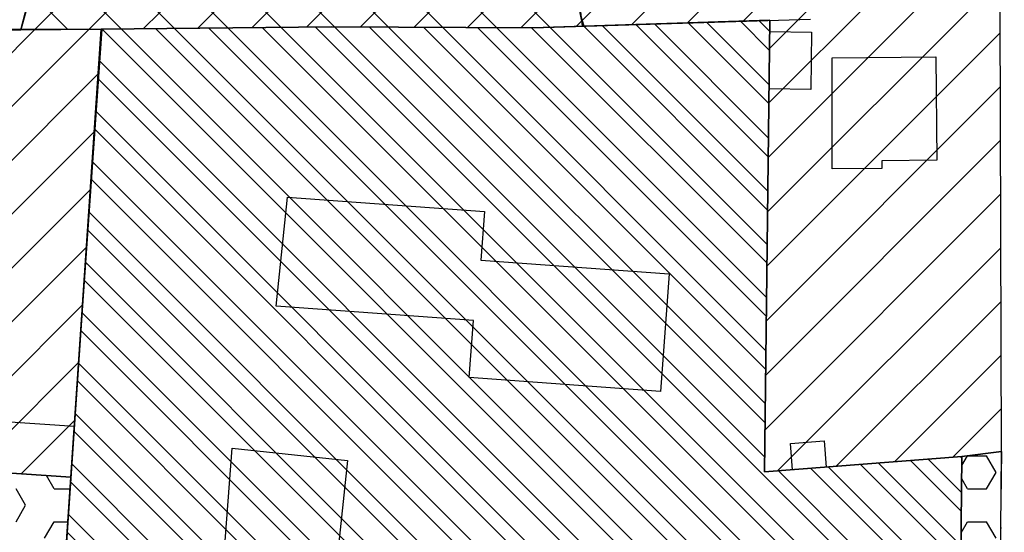
# Model space of a CAD drawing. Extents: x 1518057 to 1520045, y 5066122 to 5068802.
# Drawn here: x 1518775 to 1518872, y 5066943 to 5066993 of the extents above; entities that cross this region are included whole.
import ezdxf

# ---------------------------------------------------------------- set-up
doc = ezdxf.new("R2010")
doc.units = 0
doc.header["$LTSCALE"] = 20
doc.header["$MEASUREMENT"] = 0
doc.linetypes.add('DIVIDE', pattern=[1.25, 0.5, -0.25, 0, -0.25, 0, -0.25])
doc.layers.get('0').update_dxf_attribs({"linetype": 'CONTINUOUS'})
for name, color, linetype in [('C1', 1, 'CONTINUOUS'), ('C2', 1, 'CONTINUOUS'), ('D1', 1, 'CONTINUOUS'), ('EDIFICI', 3, 'CONTINUOUS'), ('EDIFICI-NUOVI', 3, 'CONTINUOUS'), ('F1', 1, 'CONTINUOUS'), ('LOTTI', 7, 'CONTINUOUS'), ('LOTTILIB', 7, 'CONTINUOUS'), ('LOTTIP', 7, 'CONTINUOUS'), ('RET-C1', 4, 'CONTINUOUS'), ('RET-C2', 4, 'CONTINUOUS'), ('RET-D1', 4, 'CONTINUOUS'), ('RET-F1', 4, 'CONTINUOUS'), ('STRADE', 2, 'CONTINUOUS'), ('STRADE-PRG', 5, 'CONTINUOUS')]:
    doc.layers.add(name, color=color, linetype=linetype)

# ---------------------------------------------------------------- blocks, each defined once
blk = doc.blocks.new('*X47')
at = {"color": 0}
for p, q in [((1518867.568, 5066949.129), (1518868.125, 5066950.093)), ((1518868.125, 5066950.094), (1518870, 5066950.094)), ((1518870.938, 5066948.469), (1518870.001, 5066950.093)), ((1518870, 5066946.845), (1518870.937, 5066948.469)), ((1518868.126, 5066946.846), (1518867.555, 5066947.834)), ((1518868.125, 5066946.846), (1518870, 5066946.846)), ((1518867.502, 5066942.518), (1518868.125, 5066943.598)), ((1518868.125, 5066943.599), (1518870, 5066943.599)), ((1518870.938, 5066941.974), (1518870.001, 5066943.598))]:
    blk.add_line(p, q, dxfattribs=at)
blk = doc.blocks.new('*X48')
at = {"color": 0}
for p, q in [((1518848.454, 5066976.168), (1518832.127, 5066992.495)), ((1518848.494, 5066979.556), (1518835.452, 5066992.599)), ((1518848.517, 5066981.409), (1518837.27, 5066992.655)), ((1518848.557, 5066984.797), (1518840.596, 5066992.758)), ((1518848.579, 5066986.65), (1518842.414, 5066992.814)), ((1518848.619, 5066990.038), (1518845.74, 5066992.918)), ((1518848.641, 5066991.891), (1518847.558, 5066992.974)), ((1518867.153, 5066907.865), (1518782.867, 5066992.151)), ((1518867.172, 5066909.721), (1518784.724, 5066992.168)), ((1518867.206, 5066913.115), (1518788.121, 5066992.2)), ((1518867.224, 5066914.971), (1518789.979, 5066992.217)), ((1518867.259, 5066918.365), (1518793.376, 5066992.248)), ((1518867.277, 5066920.222), (1518795.233, 5066992.266)), ((1518867.311, 5066923.616), (1518798.63, 5066992.297)), ((1518867.33, 5066925.472), (1518800.488, 5066992.315)), ((1518867.364, 5066928.866), (1518803.885, 5066992.346)), ((1518848.142, 5066949.963), (1518805.746, 5066992.36)), ((1518848.183, 5066953.351), (1518809.188, 5066992.346)), ((1518848.205, 5066955.204), (1518811.07, 5066992.339)), ((1518848.245, 5066958.592), (1518814.512, 5066992.326)), ((1518848.267, 5066960.445), (1518816.394, 5066992.318)), ((1518848.307, 5066963.833), (1518819.836, 5066992.305)), ((1518848.329, 5066965.686), (1518821.718, 5066992.298)), ((1518848.37, 5066969.074), (1518825.16, 5066992.284)), ((1518848.392, 5066970.927), (1518826.983, 5066992.336)), ((1518848.432, 5066974.315), (1518830.308, 5066992.439)), ((1518867.119, 5066904.47), (1518782.553, 5066989.036)), ((1518867.1, 5066902.614), (1518782.434, 5066987.28)), ((1518832.849, 5066933.437), (1518782.217, 5066984.069)), ((1518830.974, 5066933.437), (1518782.098, 5066982.313)), ((1518827.546, 5066933.437), (1518781.881, 5066979.102)), ((1518825.671, 5066933.437), (1518781.762, 5066977.345)), ((1518822.243, 5066933.437), (1518781.545, 5066974.134)), ((1518820.368, 5066933.437), (1518781.426, 5066972.378)), ((1518818.466, 5066931.91), (1518781.209, 5066969.167)), ((1518818.466, 5066930.035), (1518781.09, 5066967.411)), ((1518818.466, 5066926.607), (1518780.873, 5066964.2)), ((1518818.466, 5066924.732), (1518780.754, 5066962.443)), ((1518867.905, 5066871.864), (1518780.537, 5066959.232)), ((1518866.865, 5066871.029), (1518780.418, 5066957.476)), ((1518864.801, 5066869.665), (1518780.201, 5066954.265)), ((1518863.338, 5066869.253), (1518780.082, 5066952.509)), ((1518867.576, 5066949.868), (1518867.412, 5066950.031)), ((1518860.066, 5066869.097), (1518779.865, 5066949.298)), ((1518867.417, 5066934.117), (1518852.667, 5066948.867)), ((1518867.436, 5066935.973), (1518854.405, 5066949.004)), ((1518867.47, 5066939.367), (1518857.582, 5066949.255)), ((1518867.489, 5066941.224), (1518859.32, 5066949.392)), ((1518867.523, 5066944.618), (1518862.497, 5066949.643)), ((1518867.541, 5066946.474), (1518864.235, 5066949.78)), ((1518867.383, 5066930.723), (1518849.489, 5066948.616)), ((1518855.203, 5066872.085), (1518779.746, 5066947.542)), ((1518851.564, 5066872.295), (1518779.529, 5066944.331)), ((1518849.574, 5066872.41), (1518779.41, 5066942.574))]:
    blk.add_line(p, q, dxfattribs=at)
blk = doc.blocks.new('*X49')
at = {"color": 0}
for p, q in [((1518830.155, 5066992.988), (1518863.798, 5067026.631)), ((1518835.057, 5066992.586), (1518869.427, 5067026.956)), ((1518840.53, 5066992.756), (1518870.579, 5067022.805)), ((1518846.003, 5066992.926), (1518870.786, 5067017.709)), ((1518848.622, 5066990.241), (1518870.868, 5067012.488)), ((1518848.558, 5066984.874), (1518871.213, 5067007.529)), ((1518848.494, 5066979.507), (1518871.526, 5067002.539)), ((1518848.43, 5066974.14), (1518871.671, 5066997.381)), ((1518848.366, 5066968.773), (1518871.355, 5066991.762)), ((1518848.302, 5066963.406), (1518871.369, 5066986.473)), ((1518848.238, 5066958.039), (1518871.384, 5066981.184)), ((1518848.175, 5066952.671), (1518871.398, 5066975.895)), ((1518849.417, 5066948.611), (1518871.413, 5066970.606)), ((1518855.175, 5066949.065), (1518871.427, 5066965.317)), ((1518860.933, 5066949.52), (1518871.442, 5066960.029)), ((1518866.691, 5066949.974), (1518871.456, 5066954.74))]:
    blk.add_line(p, q, dxfattribs=at)
blk = doc.blocks.new('*X50')
at = {"color": 0}
for p, q in [((1518780.412, 5067012.187), (1518785.988, 5067017.764)), ((1518811.07, 5066992.339), (1518785.607, 5067017.802)), ((1518776.223, 5066992.089), (1518801.316, 5067017.182)), ((1518776.335, 5066997.504), (1518796.195, 5067017.364)), ((1518778.373, 5067004.846), (1518791.074, 5067017.546)), ((1518781.576, 5066992.139), (1518806.437, 5067017)), ((1518786.929, 5066992.189), (1518811.534, 5067016.793)), ((1518816.394, 5066992.318), (1518791.169, 5067017.543)), ((1518821.718, 5066992.298), (1518796.668, 5067017.347)), ((1518826.983, 5066992.336), (1518802.167, 5067017.152)), ((1518829.91, 5066994.712), (1518807.666, 5067016.956)), ((1518805.746, 5066992.36), (1518781.608, 5067016.497)), ((1518792.282, 5066992.238), (1518816.598, 5067016.554)), ((1518797.635, 5066992.288), (1518821.697, 5067016.35)), ((1518802.988, 5066992.338), (1518826.901, 5067016.25)), ((1518829.21, 5067000.715), (1518813.211, 5067016.714)), ((1518828.511, 5067006.718), (1518818.777, 5067016.451)), ((1518827.811, 5067012.721), (1518824.231, 5067016.301)), ((1518800.488, 5066992.315), (1518780.456, 5067012.347)), ((1518808.303, 5066992.35), (1518827.901, 5067011.947)), ((1518795.233, 5066992.266), (1518779.303, 5067008.196)), ((1518813.586, 5066992.329), (1518828.455, 5067007.198)), ((1518789.979, 5066992.217), (1518778.151, 5067004.045)), ((1518818.869, 5066992.309), (1518829.008, 5067002.448)), ((1518784.724, 5066992.168), (1518776.998, 5066999.894)), ((1518824.152, 5066992.288), (1518829.562, 5066997.698)), ((1518779.47, 5066992.119), (1518775.846, 5066995.743)), ((1518829.584, 5066992.417), (1518830.116, 5066992.949))]:
    blk.add_line(p, q, dxfattribs=at)
blk = doc.blocks.new('*X109')
at = {"color": 0}
for p, q in [((1518778.126, 5066946.846), (1518777.377, 5066948.143)), ((1518775.313, 5066945.222), (1518774.376, 5066946.846)), ((1518778.125, 5066946.846), (1518779.699, 5066946.846)), ((1518774.375, 5066943.598), (1518775.312, 5066945.221)), ((1518777.187, 5066941.974), (1518778.125, 5066943.598)), ((1518778.125, 5066943.599), (1518779.479, 5066943.599))]:
    blk.add_line(p, q, dxfattribs=at)
blk = doc.blocks.new('*X110')
at = {"color": 0}
for p, q in [((1518735.135, 5066951.001), (1518776.223, 5066992.089)), ((1518740.102, 5066950.665), (1518781.576, 5066992.139)), ((1518745.069, 5066950.329), (1518782.464, 5066987.724)), ((1518750.036, 5066949.993), (1518782.079, 5066982.036)), ((1518755.004, 5066949.657), (1518781.695, 5066976.348)), ((1518759.971, 5066949.32), (1518781.31, 5066970.659)), ((1518764.938, 5066948.984), (1518780.925, 5066964.971)), ((1518769.905, 5066948.648), (1518780.54, 5066959.283)), ((1518774.873, 5066948.312), (1518780.156, 5066953.595))]:
    blk.add_line(p, q, dxfattribs=at)

msp = doc.modelspace()

# ---------------------------------------------------------------- linework, layer by layer
at = {"layer": 'C1'}
msp.add_lwpolyline([(1518733.67489, 5067043.81114), (1518733.53324, 5067033.64909), (1518734.41932, 5067033.64909), (1518734.98302, 5067026.84981), (1518732.07307, 5067020.94578), (1518732.07307, 5067020.94578), (1518729.57792, 5067015.15343), (1518729.57792, 5067008.43546), (1518733.13248, 5067008.32469), (1518738.54127, 5067007.47636), (1518741.68385, 5067006.61169), (1518742.4653, 5067006.39667), (1518759.00984, 5067004.39154), (1518756.04031, 5066992.05226), (1518774.82761, 5066992.07606), (1518782.06765, 5067018.15235), (1518820.41341, 5067016.37407), (1518820.73673, 5067026.87593), (1518825.90998, 5067027.52904), (1518869.85718, 5067030.77311), (1518865.10449, 5067056.21322)], dxfattribs=at)
for points in [[(1518870.23784, 5067027.00336), (1518848.14775, 5067025.72648), (1518836.97497, 5067025.25624), (1518826.52071, 5067024.65539), (1518826.77219, 5067021.78175), (1518827.9218, 5067011.64562), (1518829.25103, 5067001.66624), (1518829.89769, 5066993.90741), (1518830.30804, 5066992.43907), (1518848.65449, 5066993.00788), (1518848.12511, 5066948.50861), (1518867.57727, 5066950.04437), (1518871.46771, 5066950.52935), (1518871.34897, 5066993.98504), (1518871.75067, 5066998.21787), (1518871.42735, 5067004.43539), (1518870.85254, 5067012.71671), (1518870.74477, 5067020.76291)], [(1518779.77575, 5066947.98075), (1518782.76365, 5066992.14981), (1518772.26668, 5066992.05226), (1518756.04031, 5066992.05226), (1518756.04031, 5066992.05226), (1518759.00984, 5067004.39154), (1518747.56555, 5067005.85801), (1518741.7507, 5067006.70007), (1518738.54127, 5067007.47636), (1518738.54127, 5067007.47636), (1518733.13248, 5067008.32469), (1518729.57792, 5067008.43546), (1518725.70865, 5067008.55605), (1518717.11821, 5066992.43786), (1518709.80043, 5066981.40963), (1518700.36156, 5066971.07549), (1518696.05121, 5066964.247), (1518696.05121, 5066964.247), (1518711.2167, 5066952.61856)]]:
    msp.add_lwpolyline(points, close=True, dxfattribs=at)
at = {"layer": 'C2'}
msp.add_lwpolyline([(1518848.65449, 5066993.00788), (1518825.29406, 5066992.28362), (1518805.46182, 5066992.36074), (1518805.46182, 5066992.36074), (1518782.76365, 5066992.14981), (1518782.76365, 5066992.14981), (1518775.20004, 5066880.33982), (1518791.99172, 5066879.39945), (1518798.43873, 5066872.36729), (1518801.77338, 5066872.36729), (1518804.63428, 5066875.00776), (1518855.90597, 5066872.04397), (1518857.46215, 5066868.97245), (1518861.47743, 5066869.16392), (1518864.24262, 5066869.29577), (1518867.91074, 5066871.72065), (1518867.57727, 5066880.69272), (1518866.91034, 5066883.76424), (1518867.57727, 5066950.04437), (1518848.12511, 5066948.50861)], close=True, dxfattribs=at)
at = {"layer": 'D1'}
msp.add_lwpolyline([(1518827.40062, 5067016.24088), (1518820.41341, 5067016.37407), (1518809.34841, 5067016.89655), (1518786.57176, 5067017.7064), (1518782.06765, 5067018.15235), (1518774.82761, 5066992.07606), (1518782.76365, 5066992.14981), (1518805.46182, 5066992.36074), (1518825.29406, 5066992.28362), (1518830.17567, 5066992.43497)], close=True, dxfattribs=at)
at = {"layer": 'EDIFICI'}
for points in [[(1518848.64124, 5066991.89409), (1518852.73964, 5066991.84534), (1518852.67251, 5066986.20251), (1518848.57411, 5066986.25127)], [(1518854.79442, 5066989.32748), (1518865.01896, 5066989.42642), (1518865.11772, 5066979.22151), (1518859.68657, 5066979.16895), (1518859.69385, 5066978.41666), (1518854.79643, 5066978.36927), (1518854.79442, 5066989.32748)], [(1518850.88723, 5066948.72668), (1518850.69022, 5066951.30431), (1518854.01184, 5066951.55818), (1518854.20821, 5066948.98888)]]:
    msp.add_lwpolyline(points, dxfattribs=at)
for points in [[(1518801.10645, 5066975.58647), (1518820.53158, 5066974.16603), (1518820.18235, 5066969.39012), (1518838.73341, 5066968.0336), (1518837.88557, 5066956.439), (1518819.02711, 5066957.818), (1518819.43632, 5066963.41408), (1518800.00075, 5066964.83528)], [(1518795.65985, 5066950.85267), (1518807.02419, 5066949.64919), (1518805.05039, 5066931.01083), (1518800.44429, 5066931.49861), (1518798.37056, 5066911.91658), (1518786.70414, 5066913.15205), (1518788.73078, 5066932.28941), (1518794.23295, 5066931.70673)]]:
    msp.add_lwpolyline(points, close=True, dxfattribs=at)
at = {"layer": 'EDIFICI-NUOVI', "color": 1}
msp.add_lwpolyline([(1518780.11321, 5066952.96938), (1518756.1736, 5066954.5888)], dxfattribs=at)
at = {"layer": 'F1'}
for points in [[(1518711.2167, 5066952.61856), (1518696.05121, 5066964.247), (1518692.08929, 5066958.19636), (1518696.84286, 5066950.36769), (1518703.06755, 5066942.93138), (1518704.75754, 5066941.17179), (1518712.84921, 5066932.74687), (1518728.52209, 5066916.09601), (1518740.08224, 5066902.67833), (1518740.08224, 5066902.67833), (1518757.04843, 5066885.92001, 0.15416882), (1518771.91773, 5066880.48949), (1518775.20004, 5066880.33982), (1518779.77575, 5066947.98075)], [(1518871.46771, 5066950.52935), (1518867.57727, 5066950.04437), (1518866.91034, 5066883.76424), (1518867.57727, 5066880.69272), (1518867.91074, 5066871.72065), (1518864.24262, 5066869.29577, 0.43728209), (1518870.83375, 5066876.78507), (1518871.46771, 5066950.52935)]]:
    msp.add_lwpolyline(points, format="xyb", close=True, dxfattribs=at)
at = {"layer": 'LOTTI'}
for p, q in [((1518825.29406, 5066992.28362), (1518852.65618, 5066993.13195)), ((1518772.26668, 5066992.05226), (1518805.46182, 5066992.36074)), ((1518805.46182, 5066992.36074), (1518825.29406, 5066992.28362))]:
    msp.add_line(p, q, dxfattribs=at)
msp.add_lwpolyline([(1518826.52071, 5067024.65539), (1518826.77219, 5067021.78175), (1518827.9218, 5067011.64562), (1518829.25103, 5067001.66624), (1518829.89769, 5066993.90741), (1518830.17567, 5066992.43497)], dxfattribs=at)
at = {"layer": 'LOTTILIB'}
msp.add_lwpolyline([(1518779.77575, 5066947.98075), (1518782.86664, 5066992.15077), (1518756.04031, 5066992.05226), (1518759.00984, 5067004.39154), (1518742.4653, 5067006.39667), (1518738.54127, 5067007.47636), (1518733.13248, 5067008.32469), (1518725.70865, 5067008.55605), (1518717.11821, 5066992.43786), (1518709.80043, 5066981.40963), (1518700.36156, 5066971.07549), (1518696.05121, 5066964.247), (1518711.2167, 5066952.61856), (1518711.2167, 5066952.61856), (1518779.77575, 5066947.98075)], close=True, dxfattribs=at)
at = {"layer": 'LOTTIP'}
msp.add_line((1518711.2167, 5066952.61856), (1518779.77575, 5066947.98075), dxfattribs=at)
at = {"layer": 'STRADE'}
for p, q in [((1518848.12511, 5066948.50861), (1518848.65449, 5066993.00788)), ((1518867.57727, 5066950.04437), (1518848.12511, 5066948.50861))]:
    msp.add_line(p, q, dxfattribs=at)
for points in [[(1518774.82761, 5066992.07606), (1518775.93787, 5066996.28469), (1518778.88375, 5067006.78655), (1518783.62589, 5067023.71493), (1518786.17659, 5067033.32857), (1518789.40986, 5067045.3195)], [(1518867.57727, 5066950.04437), (1518871.46771, 5066950.52935), (1518871.34897, 5066993.98504)], [(1518782.76365, 5066992.14981), (1518774.20689, 5066865.65845), (1518826.44984, 5066862.58693), (1518870.13384, 5066862.91025), (1518870.13384, 5066743.68683), (1518838.67692, 5066778.68598), (1518836.66599, 5066862.66254)], [(1518867.91074, 5066871.72065), (1518867.57727, 5066880.69272), (1518866.91034, 5066883.76424), (1518867.57727, 5066950.04437)]]:
    msp.add_lwpolyline(points, dxfattribs=at)
at = {"layer": 'STRADE-PRG', "linetype": 'DIVIDE', "ltscale": 0.5, "flags": 128}
msp.add_lwpolyline([(1518871.46771, 5066950.52935), (1518870.83375, 5066876.78507, -0.43728209), (1518864.24262, 5066869.29577, 0.18079761)], format="xyb", dxfattribs=at)

# ---------------------------------------------------------------- block references
at = {"layer": 'RET-C1'}
for name in ['*X49', '*X110']:
    msp.add_blockref(name, (0, 0), dxfattribs=at)
at = {"layer": 'RET-C2'}
msp.add_blockref('*X48', (0, 0), dxfattribs=at)
at = {"layer": 'RET-D1'}
msp.add_blockref('*X50', (0, 0), dxfattribs=at)
at = {"layer": 'RET-F1'}
for name in ['*X109', '*X47']:
    msp.add_blockref(name, (0, 0), dxfattribs=at)

doc.saveas('drawing.dxf')
